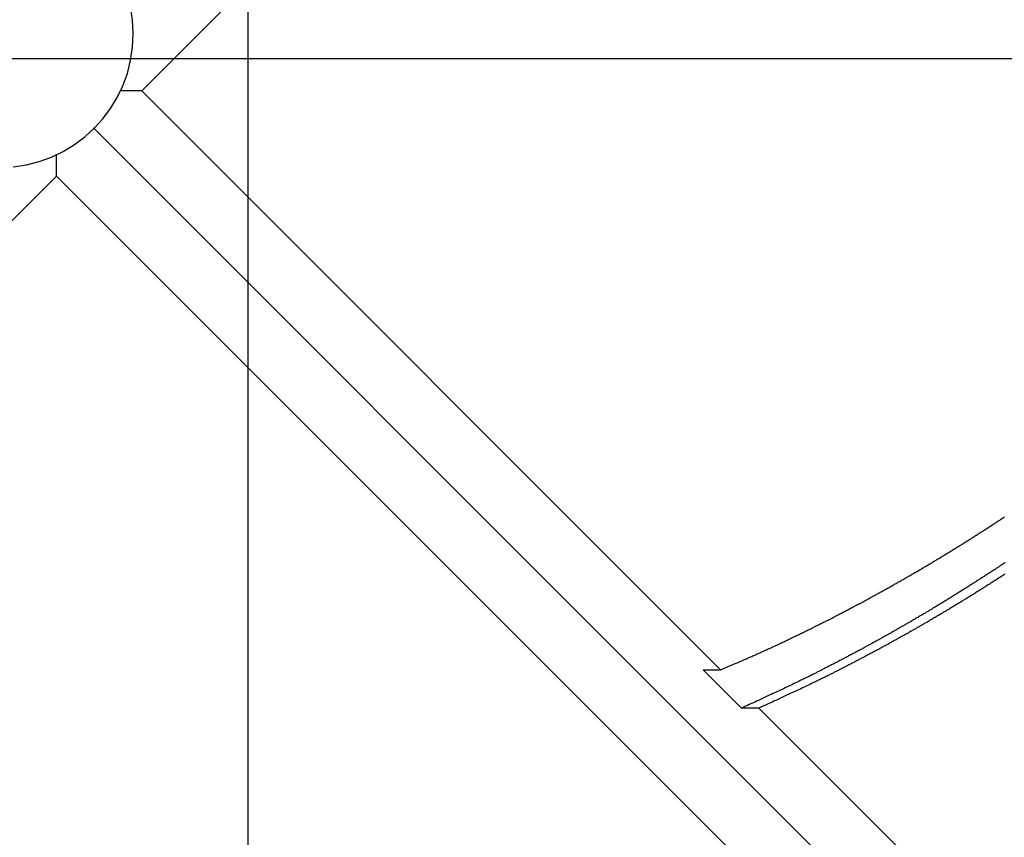
# Model space of a CAD drawing. Extents: x -44.7 to 44.7, y -38.7 to 38.7.
# Drawn here: x -8.3 to -6.1, y 6.8 to 8.6 of the extents above; entities that cross this region are included whole.
import ezdxf

# ---------------------------------------------------------------- set-up
doc = ezdxf.new("R2010")
doc.units = 0
doc.layers.get('0').update_dxf_attribs({"linetype": 'CONTINUOUS'})

msp = doc.modelspace()

# ---------------------------------------------------------------- linework, layer by layer
at = {"color": 0}
for points in [[(-7.7561, -25.9983), (-7.7561, 38.6817)], [(-7.7561, -25.9983), (-7.7561, 38.6817)], [(-7.7561, -25.9983), (-7.7561, 38.6817)], [(-7.7561, -25.9983), (-7.7561, 38.6817)], [(-7.7561, -25.9983), (-7.7561, 38.6817)], [(-7.7561, -25.9983), (-7.7561, 38.6817)], [(-7.7561, -25.9983), (-7.7561, 38.6817)], [(-7.7561, -25.9983), (-7.7561, 38.6817)], [(-7.7561, -25.9983), (-7.7561, 38.6817)], [(-7.7561, -25.9983), (-7.7561, 38.6817)], [(-7.7561, -25.9983), (-7.7561, 38.6817)], [(-7.7561, -25.9983), (-7.7561, 38.6817)], [(-7.7561, -25.9983), (-7.7561, 38.6817)], [(-7.7561, -25.9983), (-7.7561, 38.6817)], [(-7.7561, -25.9983), (-7.7561, 38.6817)], [(-7.7561, -25.9983), (-7.7561, 38.6817)], [(-7.7561, -25.9983), (-7.7561, 38.6817)], [(-7.7561, -25.9983), (-7.7561, 38.6817)], [(-7.7561, -25.9983), (-7.7561, 38.6817)], [(-7.7561, -25.9983), (-7.7561, 38.6817)], [(-7.7561, -25.9983), (-7.7561, 38.6817)], [(-6.435, 9.9897), (-7.994, 8.4306)], [(-6.435, 9.9897), (-7.994, 8.4306)], [(-6.435, 9.9897), (-7.994, 8.4306)], [(-6.435, 9.9897), (-7.994, 8.4306)], [(-6.435, 9.9897), (-7.994, 8.4306)], [(-6.435, 9.9897), (-7.994, 8.4306)], [(-6.435, 9.9897), (-7.994, 8.4306)], [(-6.435, 9.9897), (-7.994, 8.4306)], [(-6.435, 9.9897), (-7.994, 8.4306)], [(-6.435, 9.9897), (-7.994, 8.4306)], [(-6.435, 9.9897), (-7.994, 8.4306)], [(-6.435, 9.9897), (-7.994, 8.4306)], [(-6.435, 9.9897), (-7.994, 8.4306)], [(-6.435, 9.9897), (-7.994, 8.4306)], [(-6.435, 9.9897), (-7.994, 8.4306)], [(-6.435, 9.9897), (-7.994, 8.4306)], [(-6.435, 9.9897), (-7.994, 8.4306)], [(-6.435, 9.9897), (-7.994, 8.4306)], [(-6.435, 9.9897), (-7.994, 8.4306)], [(-6.435, 9.9897), (-7.994, 8.4306)], [(-6.435, 9.9897), (-7.994, 8.4306)], [(-8.0133, 8.5589), (-8.0133, 8.5589), (-8.0147, 8.5895), (-8.0192, 8.6193)], [(-8.2824, 8.2603), (-8.2526, 8.2648), (-8.2238, 8.2721), (-8.1964, 8.2823), (-8.17, 8.2949), (-8.1453, 8.31), (-8.1222, 8.3272), (-8.1011, 8.3467), (-8.0816, 8.3678), (-8.0644, 8.3909), (-8.0493, 8.4156), (-8.0367, 8.442), (-8.0265, 8.4694), (-8.0192, 8.4982), (-8.0147, 8.528), (-8.0133, 8.5589)], [(32.2439, 8.5018), (-44.5464, 8.5018)], [(32.2439, 8.5018), (-44.5464, 8.5018)], [(32.2439, 8.5018), (-44.5464, 8.5018)], [(32.2439, 8.5018), (-44.5464, 8.5018)], [(32.2439, 8.5018), (-44.5464, 8.5018)], [(32.2439, 8.5018), (-44.5464, 8.5018)], [(32.2439, 8.5018), (-44.5464, 8.5018)], [(32.2439, 8.5018), (-44.5464, 8.5018)], [(32.2439, 8.5018), (-44.5464, 8.5018)], [(32.2439, 8.5018), (-44.5464, 8.5018)], [(32.2439, 8.5018), (-44.5464, 8.5018)], [(32.2439, 8.5018), (-44.5464, 8.5018)], [(32.2439, 8.5018), (-44.5464, 8.5018)], [(32.2439, 8.5018), (-44.5464, 8.5018)], [(32.2439, 8.5018), (-44.5464, 8.5018)], [(32.2439, 8.5018), (-44.5464, 8.5018)], [(32.2439, 8.5018), (-44.5464, 8.5018)], [(32.2439, 8.5018), (-44.5464, 8.5018)], [(32.2439, 8.5018), (-44.5464, 8.5018)], [(32.2439, 8.5018), (-44.5464, 8.5018)], [(32.2439, 8.5018), (-44.5464, 8.5018)], [(-8.0421, 8.4306), (-8.0421, 8.4306)], [(-7.994, 8.4306), (-8.0421, 8.4306)], [(-7.994, 8.4306), (-8.0421, 8.4306)], [(-7.994, 8.4306), (-8.0421, 8.4306)], [(-7.994, 8.4306), (-8.0421, 8.4306)], [(-7.994, 8.4306), (-8.0421, 8.4306)], [(-7.994, 8.4306), (-8.0421, 8.4306)], [(-7.994, 8.4306), (-8.0421, 8.4306)], [(-7.994, 8.4306), (-8.0421, 8.4306)], [(-7.994, 8.4306), (-8.0421, 8.4306)], [(-7.994, 8.4306), (-8.0421, 8.4306)], [(-7.994, 8.4306), (-8.0421, 8.4306)], [(-7.994, 8.4306), (-8.0421, 8.4306)], [(-7.994, 8.4306), (-8.0421, 8.4306)], [(-7.994, 8.4306), (-8.0421, 8.4306)], [(-7.994, 8.4306), (-8.0421, 8.4306)], [(-7.994, 8.4306), (-8.0421, 8.4306)], [(-7.994, 8.4306), (-8.0421, 8.4306)], [(-7.994, 8.4306), (-8.0421, 8.4306)], [(-7.994, 8.4306), (-8.0421, 8.4306)], [(-7.994, 8.4306), (-8.0421, 8.4306)], [(-7.994, 8.4306), (-8.0421, 8.4306)], [(-7.994, 8.4306), (-7.994, 8.4306)], [(-7.994, 8.4306), (-7.994, 8.4306)], [(-7.994, 8.4306), (-6.6976, 7.1342)], [(-7.994, 8.4306), (-6.6976, 7.1342)], [(-7.994, 8.4306), (-6.6976, 7.1342)], [(-7.994, 8.4306), (-6.6976, 7.1342)], [(-7.994, 8.4306), (-6.6976, 7.1342)], [(-7.994, 8.4306), (-6.6976, 7.1342)], [(-7.994, 8.4306), (-6.6976, 7.1342)], [(-7.994, 8.4306), (-6.6976, 7.1342)], [(-7.994, 8.4306), (-6.6976, 7.1342)], [(-7.994, 8.4306), (-6.6976, 7.1342)], [(-7.994, 8.4306), (-6.6976, 7.1342)], [(-7.994, 8.4306), (-6.6976, 7.1342)], [(-7.994, 8.4306), (-6.6976, 7.1342)], [(-7.994, 8.4306), (-6.6976, 7.1342)], [(-7.994, 8.4306), (-6.6976, 7.1342)], [(-7.994, 8.4306), (-6.6976, 7.1342)], [(-7.994, 8.4306), (-6.6976, 7.1342)], [(-7.994, 8.4306), (-6.6976, 7.1342)], [(-7.994, 8.4306), (-6.6976, 7.1342)], [(-7.994, 8.4306), (-6.6976, 7.1342)], [(-7.994, 8.4306), (-6.6976, 7.1342)], [(-7.994, 8.4306), (-7.994, 8.4306)], [(-8.1022, 8.3479), (-8.1022, 8.3479)], [(-8.1022, 8.3479), (-1.8341, 2.0797)], [(-8.1022, 8.3479), (-1.8341, 2.0797)], [(-8.1022, 8.3479), (-1.8341, 2.0797)], [(-8.1022, 8.3479), (-1.8341, 2.0797)], [(-8.1022, 8.3479), (-1.8341, 2.0797)], [(-8.1022, 8.3479), (-1.8341, 2.0797)], [(-8.1022, 8.3479), (-1.8341, 2.0797)], [(-8.1022, 8.3479), (-1.8341, 2.0797)], [(-8.1022, 8.3479), (-1.8341, 2.0797)], [(-8.1022, 8.3479), (-1.8341, 2.0797)], [(-8.1022, 8.3479), (-1.8341, 2.0797)], [(-8.1022, 8.3479), (-1.8341, 2.0797)], [(-8.1022, 8.3479), (-1.8341, 2.0797)], [(-8.1022, 8.3479), (-1.8341, 2.0797)], [(-8.1022, 8.3479), (-1.8341, 2.0797)], [(-8.1022, 8.3479), (-1.8341, 2.0797)], [(-8.1022, 8.3479), (-1.8341, 2.0797)], [(-8.1022, 8.3479), (-1.8341, 2.0797)], [(-8.1022, 8.3479), (-1.8341, 2.0797)], [(-8.1022, 8.3479), (-1.8341, 2.0797)], [(-8.1022, 8.3479), (-1.8341, 2.0797)], [(-8.185, 8.2877), (-8.185, 8.2877)], [(-8.185, 8.2397), (-8.185, 8.2877)], [(-8.185, 8.2397), (-8.185, 8.2877)], [(-8.185, 8.2397), (-8.185, 8.2877)], [(-8.185, 8.2397), (-8.185, 8.2877)], [(-8.185, 8.2397), (-8.185, 8.2877)], [(-8.185, 8.2397), (-8.185, 8.2877)], [(-8.185, 8.2397), (-8.185, 8.2877)], [(-8.185, 8.2397), (-8.185, 8.2877)], [(-8.185, 8.2397), (-8.185, 8.2877)], [(-8.185, 8.2397), (-8.185, 8.2877)], [(-8.185, 8.2397), (-8.185, 8.2877)], [(-8.185, 8.2397), (-8.185, 8.2877)], [(-8.185, 8.2397), (-8.185, 8.2877)], [(-8.185, 8.2397), (-8.185, 8.2877)], [(-8.185, 8.2397), (-8.185, 8.2877)], [(-8.185, 8.2397), (-8.185, 8.2877)], [(-8.185, 8.2397), (-8.185, 8.2877)], [(-8.185, 8.2397), (-8.185, 8.2877)], [(-8.185, 8.2397), (-8.185, 8.2877)], [(-8.185, 8.2397), (-8.185, 8.2877)], [(-8.185, 8.2397), (-8.185, 8.2877)], [(-8.185, 8.2397), (-9.4814, 6.9432)], [(-8.185, 8.2397), (-9.4814, 6.9432)], [(-8.185, 8.2397), (-9.4814, 6.9432)], [(-8.185, 8.2397), (-9.4814, 6.9432)], [(-8.185, 8.2397), (-9.4814, 6.9432)], [(-8.185, 8.2397), (-9.4814, 6.9432)], [(-8.185, 8.2397), (-9.4814, 6.9432)], [(-8.185, 8.2397), (-9.4814, 6.9432)], [(-8.185, 8.2397), (-9.4814, 6.9432)], [(-8.185, 8.2397), (-9.4814, 6.9432)], [(-8.185, 8.2397), (-9.4814, 6.9432)], [(-8.185, 8.2397), (-9.4814, 6.9432)], [(-8.185, 8.2397), (-9.4814, 6.9432)], [(-8.185, 8.2397), (-9.4814, 6.9432)], [(-8.185, 8.2397), (-9.4814, 6.9432)], [(-8.185, 8.2397), (-9.4814, 6.9432)], [(-8.185, 8.2397), (-9.4814, 6.9432)], [(-8.185, 8.2397), (-9.4814, 6.9432)], [(-8.185, 8.2397), (-9.4814, 6.9432)], [(-8.185, 8.2397), (-9.4814, 6.9432)], [(-8.185, 8.2397), (-9.4814, 6.9432)], [(-8.185, 8.2397), (-8.185, 8.2397)], [(-6.6259, 6.6806), (-8.185, 8.2397)], [(-6.6259, 6.6806), (-8.185, 8.2397)], [(-6.6259, 6.6806), (-8.185, 8.2397)], [(-6.6259, 6.6806), (-8.185, 8.2397)], [(-6.6259, 6.6806), (-8.185, 8.2397)], [(-6.6259, 6.6806), (-8.185, 8.2397)], [(-6.6259, 6.6806), (-8.185, 8.2397)], [(-6.6259, 6.6806), (-8.185, 8.2397)], [(-6.6259, 6.6806), (-8.185, 8.2397)], [(-6.6259, 6.6806), (-8.185, 8.2397)], [(-6.6259, 6.6806), (-8.185, 8.2397)], [(-6.6259, 6.6806), (-8.185, 8.2397)], [(-6.6259, 6.6806), (-8.185, 8.2397)], [(-6.6259, 6.6806), (-8.185, 8.2397)], [(-6.6259, 6.6806), (-8.185, 8.2397)], [(-6.6259, 6.6806), (-8.185, 8.2397)], [(-6.6259, 6.6806), (-8.185, 8.2397)], [(-6.6259, 6.6806), (-8.185, 8.2397)], [(-6.6259, 6.6806), (-8.185, 8.2397)], [(-6.6259, 6.6806), (-8.185, 8.2397)], [(-6.6259, 6.6806), (-8.185, 8.2397)], [(-8.185, 8.2397), (-8.185, 8.2397)], [(-8.185, 8.2397), (-8.185, 8.2397)], [(-6.6976, 7.1342), (-6.6648, 7.1482), (-6.6648, 7.1482), (-6.6627, 7.1491), (-6.6606, 7.15), (-6.6585, 7.1509), (-6.6564, 7.1518), (-6.6543, 7.1527), (-6.6522, 7.1536), (-6.6501, 7.1545), (-6.6483, 7.1554), (-6.6462, 7.1563), (-6.6441, 7.1572), (-6.642, 7.1581), (-6.6401, 7.159), (-6.638, 7.1599), (-6.6359, 7.1608), (-6.6338, 7.1617), (-6.632, 7.1626), (-6.632, 7.1626), (-6.6299, 7.1635), (-6.6278, 7.1644), (-6.6257, 7.1653), (-6.6237, 7.1662), (-6.6216, 7.1671), (-6.6195, 7.168), (-6.6174, 7.1689), (-6.6156, 7.1699), (-6.6135, 7.1708), (-6.6114, 7.1717), (-6.6093, 7.1726), (-6.6075, 7.1735), (-6.6054, 7.1744), (-6.6033, 7.1753), (-6.6012, 7.1762), (-6.5994, 7.1774), (-6.5994, 7.1774), (-6.5973, 7.1783), (-6.5952, 7.1792), (-6.5931, 7.1801), (-6.591, 7.181), (-6.5889, 7.1819), (-6.5868, 7.1828), (-6.5847, 7.1837), (-6.5829, 7.1848), (-6.5808, 7.1857), (-6.5787, 7.1866), (-6.5766, 7.1875), (-6.5748, 7.1886), (-6.5727, 7.1895), (-6.5706, 7.1904), (-6.5685, 7.1913), (-6.5667, 7.1925), (-6.5667, 7.1925), (-6.5646, 7.1934), (-6.5625, 7.1943), (-6.5604, 7.1952), (-6.5585, 7.1962), (-6.5564, 7.1971), (-6.5543, 7.198), (-6.5522, 7.1989), (-6.5504, 7.2001), (-6.5483, 7.201), (-6.5462, 7.2019), (-6.5441, 7.2028), (-6.5423, 7.204), (-6.5402, 7.2049), (-6.5381, 7.2058), (-6.536, 7.2067), (-6.5342, 7.2079), (-6.5342, 7.2079), (-6.5321, 7.2088), (-6.53, 7.2097), (-6.5279, 7.2106), (-6.526, 7.2118), (-6.5239, 7.2127), (-6.5218, 7.2136), (-6.5197, 7.2145), (-6.5179, 7.2157), (-6.5158, 7.2166), (-6.5137, 7.2175), (-6.5116, 7.2184), (-6.5098, 7.2196), (-6.5077, 7.2205), (-6.5056, 7.2216), (-6.5035, 7.2225), (-6.5017, 7.2237), (-6.5017, 7.2237), (-6.4996, 7.2246), (-6.4975, 7.2255), (-6.4954, 7.2264), (-6.4936, 7.2276), (-6.4915, 7.2285), (-6.4894, 7.2296), (-6.4873, 7.2305), (-6.4855, 7.2317), (-6.4834, 7.2326), (-6.4813, 7.2335), (-6.4792, 7.2344), (-6.4774, 7.2356), (-6.4753, 7.2365), (-6.4732, 7.2377), (-6.4711, 7.2386), (-6.4693, 7.2398), (-6.4693, 7.2398), (-6.4672, 7.2407), (-6.4651, 7.2416), (-6.463, 7.2425), (-6.4612, 7.2437), (-6.4591, 7.2446), (-6.457, 7.2458), (-6.4549, 7.2467), (-6.4531, 7.2479), (-6.451, 7.2488), (-6.4489, 7.25), (-6.4468, 7.2509), (-6.445, 7.2521), (-6.4429, 7.253), (-6.4409, 7.2542), (-6.4388, 7.2551), (-6.437, 7.2563), (-6.437, 7.2563), (-6.4349, 7.2572), (-6.4328, 7.2584), (-6.4307, 7.2593), (-6.4289, 7.2605), (-6.4268, 7.2614), (-6.4247, 7.2626), (-6.4226, 7.2635), (-6.4208, 7.2647), (-6.4187, 7.2656), (-6.4166, 7.2668), (-6.4145, 7.2677), (-6.4127, 7.2689), (-6.4106, 7.2698), (-6.4087, 7.271), (-6.4066, 7.272), (-6.4048, 7.2732), (-6.4048, 7.2732), (-6.4027, 7.2741), (-6.4006, 7.2753), (-6.3985, 7.2762), (-6.3967, 7.2774), (-6.3946, 7.2783), (-6.3925, 7.2795), (-6.3904, 7.2804), (-6.3886, 7.2816), (-6.3865, 7.2825), (-6.3844, 7.2837), (-6.3823, 7.2846), (-6.3805, 7.2858), (-6.3784, 7.2867), (-6.3765, 7.2879), (-6.3744, 7.2891), (-6.3726, 7.2903), (-6.3726, 7.2903), (-6.3705, 7.2912), (-6.3684, 7.2924), (-6.3663, 7.2933), (-6.3645, 7.2945), (-6.3624, 7.2954), (-6.3603, 7.2966), (-6.3582, 7.2978), (-6.3564, 7.299), (-6.3543, 7.2999), (-6.3522, 7.3011), (-6.3501, 7.3021), (-6.3483, 7.3033), (-6.3462, 7.3042), (-6.3444, 7.3054), (-6.3423, 7.3066), (-6.3405, 7.3078), (-6.3405, 7.3078), (-6.3384, 7.3087), (-6.3363, 7.3099), (-6.3342, 7.311), (-6.3324, 7.3122), (-6.3303, 7.3131), (-6.3284, 7.3143), (-6.3263, 7.3155), (-6.3245, 7.3167), (-6.3224, 7.3176), (-6.3203, 7.3188), (-6.3182, 7.32), (-6.3164, 7.3212), (-6.3143, 7.3221), (-6.3125, 7.3233), (-6.3104, 7.3245), (-6.3086, 7.3257), (-6.3086, 7.3257), (-6.3065, 7.3266), (-6.3044, 7.3278), (-6.3023, 7.329), (-6.3005, 7.3302), (-6.2984, 7.3311), (-6.2965, 7.3323), (-6.2944, 7.3335), (-6.2926, 7.3347), (-6.2905, 7.3356), (-6.2884, 7.3368), (-6.2863, 7.338), (-6.2845, 7.3392), (-6.2824, 7.3403), (-6.2806, 7.3415), (-6.2785, 7.3427), (-6.2767, 7.3439), (-6.2767, 7.3439), (-6.2746, 7.3448), (-6.2725, 7.346), (-6.2704, 7.3472), (-6.2686, 7.3484), (-6.2665, 7.3495), (-6.2646, 7.3507), (-6.2625, 7.3519), (-6.2607, 7.3531), (-6.2586, 7.354), (-6.2566, 7.3552), (-6.2545, 7.3564), (-6.2527, 7.3576), (-6.2506, 7.3588), (-6.2488, 7.36), (-6.2467, 7.3612), (-6.2449, 7.3624), (-6.2449, 7.3624), (-6.2428, 7.3633), (-6.2407, 7.3645), (-6.2386, 7.3657), (-6.2368, 7.3669), (-6.2347, 7.3681), (-6.2329, 7.3693), (-6.2308, 7.3705), (-6.229, 7.3717), (-6.2269, 7.3729), (-6.2249, 7.3741), (-6.2228, 7.3753), (-6.221, 7.3765), (-6.2189, 7.3777), (-6.2171, 7.3789), (-6.215, 7.3801), (-6.2132, 7.3813), (-6.2132, 7.3813), (-6.2111, 7.3824), (-6.209, 7.3836), (-6.2069, 7.3848), (-6.2051, 7.386), (-6.203, 7.3872), (-6.2012, 7.3884), (-6.1991, 7.3896), (-6.1973, 7.3908), (-6.1952, 7.392), (-6.1933, 7.3932), (-6.1912, 7.3944), (-6.1894, 7.3956), (-6.1873, 7.3968), (-6.1855, 7.398), (-6.1834, 7.3992), (-6.1816, 7.4005), (-6.1816, 7.4005), (-6.1795, 7.4017), (-6.1774, 7.4029), (-6.1753, 7.4041), (-6.1735, 7.4053), (-6.1714, 7.4065), (-6.1696, 7.4077), (-6.1675, 7.4089), (-6.1657, 7.4101), (-6.1636, 7.4113), (-6.1618, 7.4125), (-6.1597, 7.4137), (-6.1579, 7.4149), (-6.1558, 7.4161), (-6.154, 7.4173), (-6.1519, 7.4185), (-6.1501, 7.42), (-6.1501, 7.42), (-6.148, 7.4212), (-6.146, 7.4224), (-6.1439, 7.4236), (-6.1421, 7.4248), (-6.14, 7.426), (-6.1382, 7.4272), (-6.1361, 7.4284), (-6.1343, 7.4299), (-6.1322, 7.4311), (-6.1304, 7.4323), (-6.1283, 7.4335), (-6.1265, 7.4348), (-6.1244, 7.436), (-6.1226, 7.4372), (-6.1205, 7.4384), (-6.1187, 7.4399), (-6.1187, 7.4399), (-6.1166, 7.4411), (-6.1147, 7.4423), (-6.1126, 7.4435), (-6.1108, 7.4448), (-6.1087, 7.446), (-6.1069, 7.4472), (-6.1048, 7.4484), (-6.103, 7.4499), (-6.1009, 7.4511), (-6.0991, 7.4523), (-6.097, 7.4535), (-6.0952, 7.455), (-6.0931, 7.4562), (-6.0913, 7.4574), (-6.0892, 7.4586), (-6.0874, 7.4601), (-6.0874, 7.4601), (-6.0853, 7.4613), (-6.0835, 7.4625), (-6.0814, 7.4637), (-6.0796, 7.4652), (-6.0775, 7.4664), (-6.0757, 7.4676), (-6.0736, 7.4688), (-6.0718, 7.4703), (-6.0697, 7.4715), (-6.0679, 7.4727), (-6.0658, 7.4739), (-6.064, 7.4754), (-6.0619, 7.4766)], [(-6.0607, 7.3739), (-6.0628, 7.3727), (-6.0646, 7.3715), (-6.0664, 7.3703), (-6.0682, 7.3691), (-6.0703, 7.3679), (-6.0703, 7.3679), (-6.0721, 7.3664), (-6.0739, 7.3652), (-6.0757, 7.364), (-6.0776, 7.3628), (-6.0794, 7.3616), (-6.0812, 7.3604), (-6.083, 7.3592), (-6.0851, 7.358), (-6.0869, 7.3568), (-6.0887, 7.3556), (-6.0905, 7.3544), (-6.0926, 7.3532), (-6.0944, 7.352), (-6.0962, 7.3508), (-6.098, 7.3496), (-6.1001, 7.3484), (-6.1001, 7.3484), (-6.1019, 7.3471), (-6.1037, 7.3459), (-6.1055, 7.3447), (-6.1075, 7.3435), (-6.1093, 7.3423), (-6.1111, 7.3411), (-6.1129, 7.3399), (-6.115, 7.3387), (-6.1168, 7.3375), (-6.1186, 7.3363), (-6.1204, 7.3351), (-6.1225, 7.3339), (-6.1243, 7.3327), (-6.1261, 7.3315), (-6.1279, 7.3303), (-6.13, 7.3292), (-6.13, 7.3292), (-6.1318, 7.328), (-6.1336, 7.3268), (-6.1354, 7.3256), (-6.1374, 7.3244), (-6.1392, 7.3232), (-6.141, 7.322), (-6.1428, 7.3208), (-6.1449, 7.3196), (-6.1467, 7.3184), (-6.1485, 7.3172), (-6.1503, 7.316), (-6.1524, 7.3148), (-6.1542, 7.3136), (-6.1561, 7.3124), (-6.1579, 7.3112), (-6.16, 7.3103), (-6.16, 7.3103), (-6.1618, 7.3091), (-6.1636, 7.3079), (-6.1654, 7.3067), (-6.1675, 7.3055), (-6.1693, 7.3043), (-6.1711, 7.3031), (-6.1729, 7.3019), (-6.175, 7.3009), (-6.1768, 7.2997), (-6.1786, 7.2985), (-6.1804, 7.2973), (-6.1825, 7.2961), (-6.1843, 7.2949), (-6.1861, 7.2937), (-6.1879, 7.2925), (-6.19, 7.2916), (-6.19, 7.2916), (-6.1918, 7.2904), (-6.1936, 7.2892), (-6.1954, 7.288), (-6.1975, 7.2868), (-6.1993, 7.2856), (-6.2011, 7.2844), (-6.2029, 7.2832), (-6.205, 7.2823), (-6.2068, 7.2811), (-6.2086, 7.2799), (-6.2104, 7.2787), (-6.2125, 7.2778), (-6.2143, 7.2766), (-6.2163, 7.2754), (-6.2181, 7.2742), (-6.2202, 7.2733), (-6.2202, 7.2733), (-6.222, 7.2721), (-6.2238, 7.2709), (-6.2256, 7.2697), (-6.2277, 7.2687), (-6.2295, 7.2675), (-6.2313, 7.2663), (-6.2331, 7.2651), (-6.2352, 7.2642), (-6.237, 7.263), (-6.2388, 7.2618), (-6.2406, 7.2606), (-6.2427, 7.2597), (-6.2445, 7.2585), (-6.2466, 7.2574), (-6.2484, 7.2562), (-6.2505, 7.2553), (-6.2505, 7.2553), (-6.2523, 7.2541), (-6.2541, 7.2529), (-6.2559, 7.2517), (-6.258, 7.2508), (-6.2598, 7.2496), (-6.2617, 7.2484), (-6.2635, 7.2472), (-6.2656, 7.2463), (-6.2674, 7.2451), (-6.2692, 7.2439), (-6.271, 7.2427), (-6.2731, 7.2418), (-6.2749, 7.2406), (-6.277, 7.2396), (-6.2788, 7.2384), (-6.2809, 7.2375), (-6.2809, 7.2375), (-6.2827, 7.2363), (-6.2845, 7.2351), (-6.2863, 7.2339), (-6.2884, 7.233), (-6.2902, 7.2318), (-6.2922, 7.2309), (-6.294, 7.2297), (-6.2961, 7.2288), (-6.2979, 7.2276), (-6.2997, 7.2264), (-6.3015, 7.2252), (-6.3036, 7.2243), (-6.3054, 7.2231), (-6.3075, 7.2222), (-6.3093, 7.221), (-6.3114, 7.2201), (-6.3114, 7.2201), (-6.3132, 7.2189), (-6.315, 7.2177), (-6.3168, 7.2165), (-6.3189, 7.2156), (-6.3207, 7.2144), (-6.3226, 7.2135), (-6.3244, 7.2123), (-6.3265, 7.2114), (-6.3283, 7.2102), (-6.3301, 7.2093), (-6.3319, 7.2081), (-6.334, 7.2072), (-6.3358, 7.206), (-6.3379, 7.2051), (-6.3397, 7.2039), (-6.3418, 7.203), (-6.3418, 7.203), (-6.3436, 7.2018), (-6.3454, 7.2009), (-6.3472, 7.1997), (-6.3493, 7.1988), (-6.3511, 7.1976), (-6.353, 7.1967), (-6.3548, 7.1955), (-6.3569, 7.1946), (-6.3587, 7.1934), (-6.3605, 7.1925), (-6.3623, 7.1913), (-6.3644, 7.1904), (-6.3662, 7.1892), (-6.3683, 7.1883), (-6.3701, 7.1872), (-6.3722, 7.1863), (-6.3722, 7.1863), (-6.374, 7.1851), (-6.3758, 7.1842), (-6.3776, 7.183), (-6.3797, 7.1821), (-6.3815, 7.1809), (-6.3836, 7.18), (-6.3854, 7.1788), (-6.3875, 7.1779), (-6.3893, 7.1767), (-6.3914, 7.1758), (-6.3932, 7.1746), (-6.3953, 7.1737), (-6.3971, 7.1725), (-6.3992, 7.1716), (-6.401, 7.1706), (-6.4031, 7.1697), (-6.4031, 7.1697), (-6.4049, 7.1685), (-6.407, 7.1676), (-6.4088, 7.1664), (-6.4109, 7.1655), (-6.4127, 7.1643), (-6.4148, 7.1634), (-6.4168, 7.1622), (-6.4189, 7.1613), (-6.4207, 7.1601), (-6.4228, 7.1592), (-6.4247, 7.158), (-6.4268, 7.1571), (-6.4286, 7.1559), (-6.4307, 7.155), (-6.4328, 7.1539), (-6.4349, 7.153), (-6.4349, 7.153), (-6.4367, 7.1518), (-6.4385, 7.1509), (-6.4403, 7.15), (-6.4422, 7.1491), (-6.444, 7.1479), (-6.4458, 7.147), (-6.4476, 7.1461), (-6.4497, 7.1452), (-6.4515, 7.144), (-6.4533, 7.1431), (-6.4551, 7.1422), (-6.4572, 7.1413), (-6.459, 7.1403), (-6.4608, 7.1394), (-6.4626, 7.1385), (-6.4647, 7.1376), (-6.4647, 7.1376), (-6.4662, 7.1367), (-6.468, 7.1358), (-6.4695, 7.1349), (-6.4713, 7.134), (-6.4728, 7.1331), (-6.4746, 7.1322), (-6.4764, 7.1313), (-6.4782, 7.1307), (-6.4797, 7.1298), (-6.4815, 7.1289), (-6.483, 7.128), (-6.4848, 7.1271), (-6.4863, 7.1262), (-6.4881, 7.1253), (-6.4899, 7.1244), (-6.4917, 7.1238), (-6.4917, 7.1238), (-6.4938, 7.1226), (-6.4959, 7.1214), (-6.498, 7.1202), (-6.5004, 7.1193), (-6.5025, 7.1181), (-6.5046, 7.1172), (-6.5067, 7.116), (-6.5091, 7.1151), (-6.5112, 7.1139), (-6.5133, 7.113), (-6.5154, 7.1118), (-6.5178, 7.1109), (-6.5199, 7.1097), (-6.5221, 7.1088), (-6.5242, 7.1076), (-6.5266, 7.1067), (-6.5266, 7.1067), (-6.5299, 7.1049), (-6.5332, 7.1034), (-6.5365, 7.1017), (-6.5399, 7.1002), (-6.5432, 7.0984), (-6.5465, 7.0969), (-6.5498, 7.0954), (-6.5534, 7.0939), (-6.5567, 7.0921), (-6.56, 7.0906), (-6.5633, 7.0891), (-6.5669, 7.0876), (-6.5702, 7.0859), (-6.5736, 7.0844), (-6.5769, 7.0829), (-6.5805, 7.0814), (-6.5805, 7.0814), (-6.5847, 7.0793), (-6.5892, 7.0772), (-6.5935, 7.0751), (-6.598, 7.073), (-6.6022, 7.0709), (-6.6067, 7.0688), (-6.6112, 7.0667), (-6.6157, 7.0649), (-6.6199, 7.0628), (-6.6244, 7.0607), (-6.6289, 7.0586), (-6.6334, 7.0568), (-6.6376, 7.0547), (-6.6421, 7.0527), (-6.6466, 7.0506), (-6.6511, 7.0488)], [(-6.0612, 7.3484), (-6.063, 7.3471), (-6.0648, 7.3459), (-6.0666, 7.3447), (-6.0686, 7.3435), (-6.0704, 7.3423), (-6.0722, 7.3411), (-6.074, 7.3399), (-6.0761, 7.3387), (-6.0779, 7.3375), (-6.0797, 7.3363), (-6.0815, 7.3351), (-6.0836, 7.3339), (-6.0854, 7.3327), (-6.0872, 7.3315), (-6.089, 7.3303), (-6.0911, 7.3292), (-6.0911, 7.3292), (-6.0929, 7.328), (-6.0947, 7.3268), (-6.0965, 7.3256), (-6.0985, 7.3244), (-6.1003, 7.3232), (-6.1021, 7.322), (-6.1039, 7.3208), (-6.106, 7.3196), (-6.1078, 7.3184), (-6.1096, 7.3172), (-6.1114, 7.316), (-6.1135, 7.3148), (-6.1153, 7.3136), (-6.1172, 7.3124), (-6.119, 7.3112), (-6.1211, 7.3103), (-6.1211, 7.3103), (-6.1229, 7.3091), (-6.1247, 7.3079), (-6.1265, 7.3067), (-6.1286, 7.3055), (-6.1304, 7.3043), (-6.1322, 7.3031), (-6.134, 7.3019), (-6.1361, 7.3009), (-6.1379, 7.2997), (-6.1397, 7.2985), (-6.1415, 7.2973), (-6.1436, 7.2961), (-6.1454, 7.2949), (-6.1473, 7.2937), (-6.1491, 7.2925), (-6.1512, 7.2916), (-6.1512, 7.2916), (-6.153, 7.2904), (-6.1548, 7.2892), (-6.1566, 7.288), (-6.1587, 7.2868), (-6.1605, 7.2856), (-6.1623, 7.2844), (-6.1641, 7.2832), (-6.1662, 7.2823), (-6.168, 7.2811), (-6.1698, 7.2799), (-6.1716, 7.2787), (-6.1737, 7.2778), (-6.1755, 7.2766), (-6.1774, 7.2754), (-6.1792, 7.2742), (-6.1813, 7.2733), (-6.1813, 7.2733), (-6.1831, 7.2721), (-6.1849, 7.2709), (-6.1867, 7.2697), (-6.1888, 7.2687), (-6.1906, 7.2675), (-6.1924, 7.2663), (-6.1942, 7.2651), (-6.1963, 7.2642), (-6.1981, 7.263), (-6.1999, 7.2618), (-6.2017, 7.2606), (-6.2038, 7.2597), (-6.2056, 7.2585), (-6.2077, 7.2574), (-6.2095, 7.2562), (-6.2116, 7.2553), (-6.2116, 7.2553), (-6.2134, 7.2541), (-6.2152, 7.2529), (-6.217, 7.2517), (-6.2191, 7.2508), (-6.2209, 7.2496), (-6.2228, 7.2484), (-6.2246, 7.2472), (-6.2267, 7.2463), (-6.2285, 7.2451), (-6.2303, 7.2439), (-6.2321, 7.2427), (-6.2342, 7.2418), (-6.236, 7.2406), (-6.2381, 7.2396), (-6.2399, 7.2384), (-6.242, 7.2375), (-6.242, 7.2375), (-6.2438, 7.2363), (-6.2456, 7.2351), (-6.2474, 7.2339), (-6.2495, 7.233), (-6.2513, 7.2318), (-6.2533, 7.2309), (-6.2551, 7.2297), (-6.2572, 7.2288), (-6.259, 7.2276), (-6.2608, 7.2264), (-6.2626, 7.2252), (-6.2647, 7.2243), (-6.2665, 7.2231), (-6.2686, 7.2222), (-6.2704, 7.221), (-6.2725, 7.2201), (-6.2725, 7.2201), (-6.2743, 7.2189), (-6.2761, 7.2177), (-6.2779, 7.2165), (-6.28, 7.2156), (-6.2818, 7.2144), (-6.2837, 7.2135), (-6.2855, 7.2123), (-6.2876, 7.2114), (-6.2894, 7.2102), (-6.2912, 7.2093), (-6.293, 7.2081), (-6.2951, 7.2072), (-6.2969, 7.206), (-6.299, 7.2051), (-6.3008, 7.2039), (-6.3029, 7.203), (-6.3029, 7.203), (-6.3047, 7.2018), (-6.3065, 7.2009), (-6.3083, 7.1997), (-6.3104, 7.1988), (-6.3122, 7.1976), (-6.3141, 7.1967), (-6.3159, 7.1955), (-6.318, 7.1946), (-6.3198, 7.1934), (-6.3216, 7.1925), (-6.3234, 7.1913), (-6.3255, 7.1904), (-6.3273, 7.1892), (-6.3294, 7.1883), (-6.3312, 7.1872), (-6.3333, 7.1863), (-6.3333, 7.1863), (-6.3351, 7.1851), (-6.3369, 7.1842), (-6.3387, 7.183), (-6.3408, 7.1821), (-6.3426, 7.1809), (-6.3447, 7.18), (-6.3465, 7.1788), (-6.3486, 7.1779), (-6.3504, 7.1767), (-6.3525, 7.1758), (-6.3543, 7.1746), (-6.3564, 7.1737), (-6.3582, 7.1725), (-6.3603, 7.1716), (-6.3621, 7.1706), (-6.3642, 7.1697), (-6.3642, 7.1697), (-6.366, 7.1685), (-6.3681, 7.1676), (-6.3699, 7.1664), (-6.372, 7.1655), (-6.3738, 7.1643), (-6.3759, 7.1634), (-6.378, 7.1622), (-6.3801, 7.1613), (-6.3819, 7.1601), (-6.384, 7.1592), (-6.3858, 7.158), (-6.3879, 7.1571), (-6.3897, 7.1559), (-6.3918, 7.155), (-6.3939, 7.1539), (-6.396, 7.153), (-6.396, 7.153), (-6.3978, 7.1518), (-6.3996, 7.1509), (-6.4014, 7.15), (-6.4033, 7.1491), (-6.4051, 7.1479), (-6.4069, 7.147), (-6.4087, 7.1461), (-6.4108, 7.1452), (-6.4126, 7.144), (-6.4144, 7.1431), (-6.4162, 7.1422), (-6.4183, 7.1413), (-6.4201, 7.1403), (-6.4219, 7.1394), (-6.4237, 7.1385), (-6.4258, 7.1376), (-6.4258, 7.1376), (-6.4273, 7.1367), (-6.4291, 7.1358), (-6.4306, 7.1349), (-6.4324, 7.134), (-6.4339, 7.1331), (-6.4357, 7.1322), (-6.4375, 7.1313), (-6.4393, 7.1307), (-6.4408, 7.1298), (-6.4426, 7.1289), (-6.4441, 7.128), (-6.4459, 7.1271), (-6.4474, 7.1262), (-6.4492, 7.1253), (-6.451, 7.1244), (-6.4528, 7.1238), (-6.4528, 7.1238), (-6.4549, 7.1226), (-6.457, 7.1214), (-6.4591, 7.1202), (-6.4615, 7.1193), (-6.4636, 7.1181), (-6.4657, 7.1172), (-6.4678, 7.116), (-6.4702, 7.1151), (-6.4723, 7.1139), (-6.4744, 7.113), (-6.4765, 7.1118), (-6.4789, 7.1109), (-6.481, 7.1097), (-6.4832, 7.1088), (-6.4853, 7.1076), (-6.4877, 7.1067), (-6.4877, 7.1067), (-6.491, 7.1049), (-6.4943, 7.1034), (-6.4976, 7.1017), (-6.501, 7.1002), (-6.5043, 7.0984), (-6.5076, 7.0969), (-6.5109, 7.0954), (-6.5145, 7.0939), (-6.5178, 7.0921), (-6.5211, 7.0906), (-6.5244, 7.0891), (-6.528, 7.0876), (-6.5313, 7.0859), (-6.5347, 7.0844), (-6.538, 7.0829), (-6.5416, 7.0814), (-6.5416, 7.0814), (-6.5458, 7.0793), (-6.5503, 7.0772), (-6.5546, 7.0751), (-6.5591, 7.073), (-6.5633, 7.0709), (-6.5678, 7.0688), (-6.5723, 7.0667), (-6.5768, 7.0649), (-6.581, 7.0628), (-6.5855, 7.0607), (-6.59, 7.0586), (-6.5945, 7.0568), (-6.5987, 7.0547), (-6.6032, 7.0527), (-6.6077, 7.0506), (-6.6122, 7.0488)], [(-6.7365, 7.1342), (-6.7365, 7.1342)], [(-6.6511, 7.0488), (-6.7365, 7.1342)], [(-6.6511, 7.0488), (-6.7365, 7.1342)], [(-6.6511, 7.0488), (-6.7365, 7.1342)], [(-6.6511, 7.0488), (-6.7365, 7.1342)], [(-6.6511, 7.0488), (-6.7365, 7.1342)], [(-6.6511, 7.0488), (-6.7365, 7.1342)], [(-6.6511, 7.0488), (-6.7365, 7.1342)], [(-6.6511, 7.0488), (-6.7365, 7.1342)], [(-6.6511, 7.0488), (-6.7365, 7.1342)], [(-6.6511, 7.0488), (-6.7365, 7.1342)], [(-6.6511, 7.0488), (-6.7365, 7.1342)], [(-6.6511, 7.0488), (-6.7365, 7.1342)], [(-6.6511, 7.0488), (-6.7365, 7.1342)], [(-6.6511, 7.0488), (-6.7365, 7.1342)], [(-6.6511, 7.0488), (-6.7365, 7.1342)], [(-6.6511, 7.0488), (-6.7365, 7.1342)], [(-6.6511, 7.0488), (-6.7365, 7.1342)], [(-6.6511, 7.0488), (-6.7365, 7.1342)], [(-6.6511, 7.0488), (-6.7365, 7.1342)], [(-6.6511, 7.0488), (-6.7365, 7.1342)], [(-6.6511, 7.0488), (-6.7365, 7.1342)], [(-6.7365, 7.1342), (-6.7365, 7.1342)], [(-6.7365, 7.1342), (-6.6976, 7.1342)], [(-6.7365, 7.1342), (-6.6976, 7.1342)], [(-6.7365, 7.1342), (-6.6976, 7.1342)], [(-6.7365, 7.1342), (-6.6976, 7.1342)], [(-6.7365, 7.1342), (-6.6976, 7.1342)], [(-6.7365, 7.1342), (-6.6976, 7.1342)], [(-6.7365, 7.1342), (-6.6976, 7.1342)], [(-6.7365, 7.1342), (-6.6976, 7.1342)], [(-6.7365, 7.1342), (-6.6976, 7.1342)], [(-6.7365, 7.1342), (-6.6976, 7.1342)], [(-6.7365, 7.1342), (-6.6976, 7.1342)], [(-6.7365, 7.1342), (-6.6976, 7.1342)], [(-6.7365, 7.1342), (-6.6976, 7.1342)], [(-6.7365, 7.1342), (-6.6976, 7.1342)], [(-6.7365, 7.1342), (-6.6976, 7.1342)], [(-6.7365, 7.1342), (-6.6976, 7.1342)], [(-6.7365, 7.1342), (-6.6976, 7.1342)], [(-6.7365, 7.1342), (-6.6976, 7.1342)], [(-6.7365, 7.1342), (-6.6976, 7.1342)], [(-6.7365, 7.1342), (-6.6976, 7.1342)], [(-6.7365, 7.1342), (-6.6976, 7.1342)], [(-6.6976, 7.1342), (-6.6976, 7.1342)], [(-6.6976, 7.1342), (-6.6976, 7.1342)], [(-6.6511, 7.0488), (-6.6511, 7.0488)], [(-6.6122, 7.0488), (-6.6511, 7.0488)], [(-6.6122, 7.0488), (-6.6511, 7.0488)], [(-6.6122, 7.0488), (-6.6511, 7.0488)], [(-6.6122, 7.0488), (-6.6511, 7.0488)], [(-6.6122, 7.0488), (-6.6511, 7.0488)], [(-6.6122, 7.0488), (-6.6511, 7.0488)], [(-6.6122, 7.0488), (-6.6511, 7.0488)], [(-6.6122, 7.0488), (-6.6511, 7.0488)], [(-6.6122, 7.0488), (-6.6511, 7.0488)], [(-6.6122, 7.0488), (-6.6511, 7.0488)], [(-6.6122, 7.0488), (-6.6511, 7.0488)], [(-6.6122, 7.0488), (-6.6511, 7.0488)], [(-6.6122, 7.0488), (-6.6511, 7.0488)], [(-6.6122, 7.0488), (-6.6511, 7.0488)], [(-6.6122, 7.0488), (-6.6511, 7.0488)], [(-6.6122, 7.0488), (-6.6511, 7.0488)], [(-6.6122, 7.0488), (-6.6511, 7.0488)], [(-6.6122, 7.0488), (-6.6511, 7.0488)], [(-6.6122, 7.0488), (-6.6511, 7.0488)], [(-6.6122, 7.0488), (-6.6511, 7.0488)], [(-6.6122, 7.0488), (-6.6511, 7.0488)], [(-6.6511, 7.0488), (-6.6511, 7.0488)], [(-6.6122, 7.0488), (-6.6122, 7.0488)], [(-6.6122, 7.0488), (-5.1046, 5.5411)], [(-6.6122, 7.0488), (-5.1046, 5.5411)], [(-6.6122, 7.0488), (-5.1046, 5.5411)], [(-6.6122, 7.0488), (-5.1046, 5.5411)], [(-6.6122, 7.0488), (-5.1046, 5.5411)], [(-6.6122, 7.0488), (-5.1046, 5.5411)], [(-6.6122, 7.0488), (-5.1046, 5.5411)], [(-6.6122, 7.0488), (-5.1046, 5.5411)], [(-6.6122, 7.0488), (-5.1046, 5.5411)], [(-6.6122, 7.0488), (-5.1046, 5.5411)], [(-6.6122, 7.0488), (-5.1046, 5.5411)], [(-6.6122, 7.0488), (-5.1046, 5.5411)], [(-6.6122, 7.0488), (-5.1046, 5.5411)], [(-6.6122, 7.0488), (-5.1046, 5.5411)], [(-6.6122, 7.0488), (-5.1046, 5.5411)], [(-6.6122, 7.0488), (-5.1046, 5.5411)], [(-6.6122, 7.0488), (-5.1046, 5.5411)], [(-6.6122, 7.0488), (-5.1046, 5.5411)], [(-6.6122, 7.0488), (-5.1046, 5.5411)], [(-6.6122, 7.0488), (-5.1046, 5.5411)], [(-6.6122, 7.0488), (-5.1046, 5.5411)], [(-6.6122, 7.0488), (-6.6122, 7.0488)]]:
    msp.add_lwpolyline(points, dxfattribs=at)

doc.saveas('drawing.dxf')
